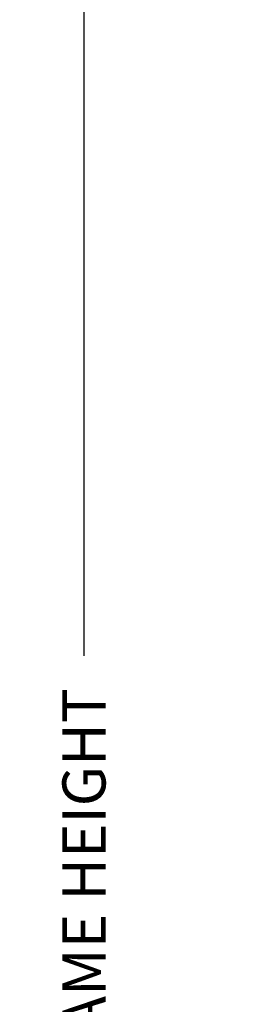
# Model space of a CAD drawing. Units: inches. Extents: x 15 to 460, y 1 to 200.
# Drawn here: x 113 to 114, y 47 to 53 of the extents above; entities that cross this region are included whole.
import ezdxf

# ---------------------------------------------------------------- set-up
doc = ezdxf.new("R2010")
doc.units = ezdxf.units.IN
doc.header["$MEASUREMENT"] = 0
doc.layers.get('Defpoints').update_dxf_attribs({"color": 253})
doc.layers.add('ZP-ANNO-DIMS-DWNLD', color=2, linetype='Continuous')
doc.styles.get("Standard").update_dxf_attribs({"font": 'arial.ttf'})
doc.dimstyles.new('Frame Make Height and Width', dxfattribs={"dimtxt": 0.25, "dimasz": 0.125, "dimexe": 0.09375, "dimexo": 0.25, "dimgap": 0.0875, "dimtad": 0, "dimdec": 4, "dimzin": 10, "dimdsep": 46, "dimlunit": 5, "dimtxsty": 'Standard', "dimblk1": 'ARCHTICK', "dimblk2": 'ARCHTICK', "dimsah": 1, "dimcen": 0.09, "dimclrd": 256, "dimclre": 256, "dimclrt": 255, "dimadec": 3, "dimazin": 2, "dimtfac": 0.75, "dimtdec": 4, "dimtofl": 0, "dimtmove": 2, "dimatfit": 3, "dimfxl": 1, "dimfrac": 2, "dimtolj": 1, "dimtzin": 0, "dimlwd": -1, "dimlwe": -1, "dimarcsym": 0})

# ---------------------------------------------------------------- blocks, each defined once
blk = doc.blocks.new('_ArchTick')
at = {"color": 0, "linetype": 'ByBlock', "const_width": 0.15}
blk.add_lwpolyline([(-0.5, -0.5), (0.5, 0.5)], dxfattribs=at)
blk = doc.blocks.new('*D233')
at = {"layer": 'Defpoints', "color": 0, "transparency": 16777216}
for p in [(113.0000000000008, 58.50000000000002), (114.0000000000001, 58.50000000000002), (114.0000000000001, 37.00000000000001)]:
    blk.add_point(p, dxfattribs=at)
at = {"layer": 'ZP-ANNO-DIMS-DWNLD', "transparency": 16777216}
for p, q in [((113.7500000000001, 58.50000000000002), (112.9062500000008, 58.50000000000002)), ((113.0000000000008, 58.50000000000002), (113.0000000000008, 49.13908594815827)), ((113.0000000000008, 37.00000000000001), (113.0000000000008, 46.36091405184175)), ((113.7500000000001, 37.00000000000001), (112.9062500000008, 37.00000000000001))]:
    blk.add_line(p, q, dxfattribs=at)
at = {"layer": 'ZP-ANNO-DIMS-DWNLD', "transparency": 16777216, "xscale": 0.125, "yscale": 0.125, "zscale": 0.125}
for p, rotation in [((113.0000000000008, 58.50000000000002), 90), ((113.0000000000008, 37.00000000000001), 270)]:
    blk.add_blockref('_ArchTick', p, dxfattribs=dict(at, rotation=rotation))
at = {"layer": 'ZP-ANNO-DIMS-DWNLD', "color": 255, "transparency": 16777216, "insert": (113.0000000000008, 47.74999999999996), "char_height": 0.25, "attachment_point": 5, "rotation": 90}
blk.add_mtext('\\A1;FRAME HEIGHT', dxfattribs=at)

msp = doc.modelspace()

# ---------------------------------------------------------------- dimensions: what is measured, and where the dimension line sits
at = {"layer": 'ZP-ANNO-DIMS-DWNLD'}
dim = msp.add_linear_dim(base=(113.0000000000008, 58.50000000000002), p1=(114, 36.99999999999999), p2=(114, 58.49999999999999), angle=90, text='FRAME HEIGHT', dimstyle='Frame Make Height and Width', override={"dimscale": 1, "dimlfac": 1, "dimpost": '"\\X'}, dxfattribs=at)
dim.commit()
dim.dimension.update_dxf_attribs({"geometry": '*D233', "text_midpoint": (113.0000000000008, 47.74999999999996)})

doc.saveas('drawing.dxf')
